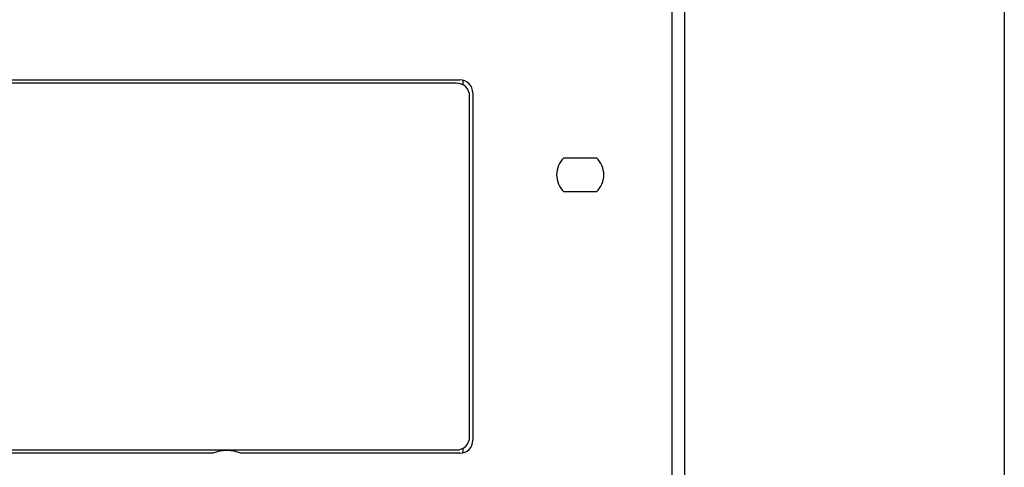
# Model space of a CAD drawing. Extents: x -2 to 481, y 70 to 462.
# Drawn here: x 406 to 481, y 382 to 416 of the extents above; entities that cross this region are included whole.
import ezdxf

# ---------------------------------------------------------------- set-up
doc = ezdxf.new("R2010")
doc.units = 0
doc.header["$MEASUREMENT"] = 0
doc.layers.add('レイヤー_1', color=135, linetype='Continuous')

msp = doc.modelspace()

# ---------------------------------------------------------------- linework, layer by layer
at = {"layer": 'レイヤー_1', "color": 7}
for p, q in [((456.459, 284.714), (456.459, 461.514)), ((480.86, 461.514), (480.86, 284.714)), ((455.46, 431.758), (455.46, 294.114)), ((455.46, 431.758), (455.46, 294.114)), ((455.46, 431.758), (455.46, 294.114)), ((343.659, 411.364), (439.259, 411.364)), ((439.01, 411.115), (343.909, 411.115)), ((439.509, 410.981), (439.509, 411.333)), ((440.01, 384.114), (440.01, 410.115)), ((440.26, 410.365), (440.26, 383.864)), ((447.215, 405.414), (449.705, 405.414)), ((449.705, 402.814), (447.215, 402.814)), ((343.909, 383.115), (439.01, 383.115)), ((439.509, 382.896), (439.509, 383.248)), ((420.383, 382.864), (362.537, 382.864)), ((439.259, 382.864), (422.537, 382.864))]:
    msp.add_line(p, q, dxfattribs=at)
for points in [[(440.01, 410.115), (440.01, 410.38), (439.904, 410.634), (439.717, 410.821), (439.529, 411.009), (439.274, 411.115), (439.01, 411.115)], [(440.26, 410.365), (440.26, 410.63), (440.154, 410.883), (439.967, 411.072), (439.779, 411.26), (439.525, 411.364), (439.259, 411.364)], [(447.215, 405.414), (446.86, 405.075), (446.659, 404.605), (446.659, 404.115), (446.659, 403.624), (446.86, 403.154), (447.215, 402.814)], [(449.705, 402.814), (450.059, 403.154), (450.26, 403.624), (450.26, 404.115), (450.26, 404.605), (450.059, 405.075), (449.705, 405.414)], [(439.01, 383.115), (439.274, 383.115), (439.529, 383.219), (439.717, 383.407), (439.904, 383.595), (440.01, 383.849), (440.01, 384.114)], [(439.259, 382.864), (439.525, 382.864), (439.779, 382.97), (439.967, 383.157), (440.154, 383.345), (440.26, 383.6), (440.26, 383.864)]]:
    msp.add_open_spline(points, degree=3, knots=[0, 0, 0, 0, 1, 1, 1, 2, 2, 2, 2], dxfattribs=at)
msp.add_open_spline([(422.537, 382.864), (421.843, 383.131), (421.076, 383.131), (420.383, 382.864)], degree=3, dxfattribs=at)

doc.saveas('drawing.dxf')
